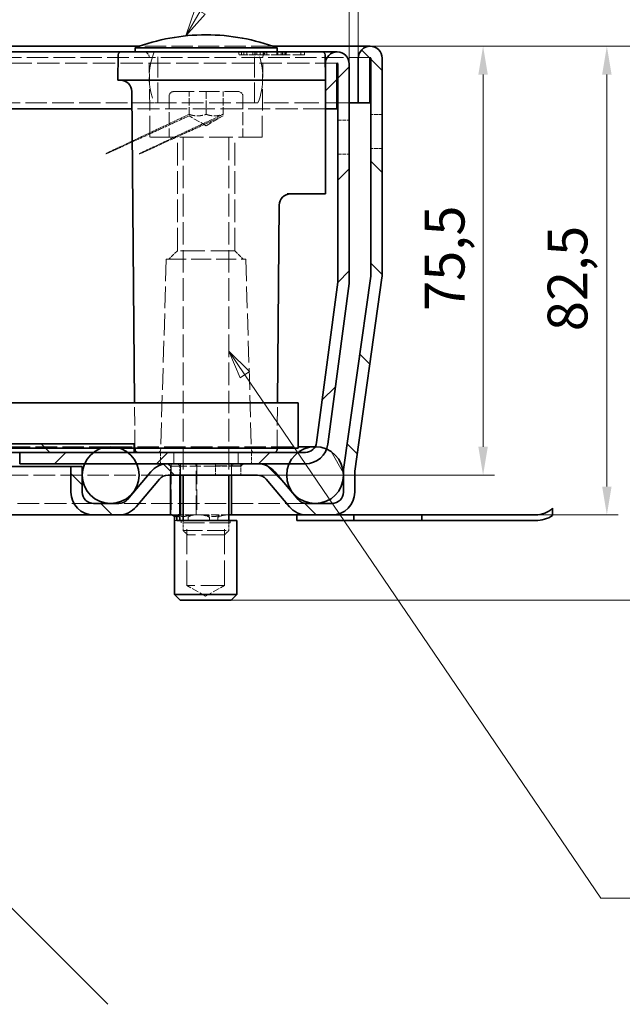
# Model space of a CAD drawing. Units: millimetres. Extents: x 0 to 2376, y 0 to 1680.
# Drawn here: x 1944 to 2156, y 617 to 963 of the extents above; entities that cross this region are included whole.
import ezdxf

# ---------------------------------------------------------------- set-up
doc = ezdxf.new("R2010")
doc.units = ezdxf.units.MM
doc.header["$LTSCALE"] = 4
doc.linetypes.add('DASHED_SPACE', pattern=[0.2067, 0.1654, -0.0413])
for name, color, linetype, lineweight, true_color in [('Kóta (ISO)', 5, 'Continuous', 9, 0x0000ff), ('Skrytá (ISO)', 7, 'DASHED_SPACE', 9, 0x0080c0), ('Značka (ISO)', 5, 'Continuous', 9, 0x0000ff), ('Šrafy (ISO)', 6, 'Continuous', 9, 0xff00ff)]:
    doc.layers.add(name, color=color, linetype=linetype, lineweight=lineweight, true_color=true_color)
doc.layers.add('Viditelná (ISO)', color=7, linetype='Continuous', lineweight=35)
doc.styles.add('Text popisu (ISO)', font='tahoma.ttf')
doc.styles.add('Text poznámky (ISO)', font='tahoma.ttf')
doc.dimstyles.new('Výchozí (ISO)', dxfattribs={"dimscale": 4, "dimtxt": 3.5, "dimasz": 2.5, "dimexe": 1, "dimexo": 0, "dimgap": 0.762, "dimtad": 1, "dimrnd": 1e-08, "dimtxsty": 'Text poznámky (ISO)', "dimcen": 0.09, "dimdle": 10, "dimclrd": 256, "dimclre": 256, "dimclrt": 256, "dimazin": 2, "dimtfac": 1.001486, "dimtmove": 0, "dimatfit": 3, "dimfxl": 1, "dimtolj": 1, "dimlwd": -1, "dimlwe": -1, "dimarcsym": 0})
pattern_1 = [(135, (0, 0), (-17.9605, -17.9605), [])]

# ---------------------------------------------------------------- blocks, each defined once
blk = doc.blocks.new('*D33')
at = {"layer": 'Defpoints', "color": 0, "transparency": 16777216}
for p in [(2067.72, 954.05), (2054.25, 789.05), (2151.01, 789.05)]:
    blk.add_point(p, dxfattribs=at)
at = {"layer": 'Kóta (ISO)', "transparency": 16777216}
for p, q in [((2067.72, 954.05), (2155.01, 954.05)), ((2151.01, 944.05), (2151.01, 799.05)), ((2054.25, 789.05), (2155.01, 789.05))]:
    blk.add_line(p, q, dxfattribs=at)
for points in [[(2149.34, 944.05), (2152.67, 944.05), (2151.01, 954.05)], [(2149.34, 799.05), (2152.67, 799.05), (2151.01, 789.05)]]:
    blk.add_solid(points, dxfattribs=at)
at = {"layer": 'Kóta (ISO)', "transparency": 16777216, "insert": (2130.16, 853.72), "char_height": 14, "attachment_point": 1, "rotation": 90, "style": 'Text poznámky (ISO)'}
blk.add_mtext('\\A1;82,5', dxfattribs=at)
blk = doc.blocks.new('*D34')
at = {"layer": 'Defpoints', "color": 0, "transparency": 16777216}
for p in [(2067.72, 954.05), (2107.44, 954.05), (2028.04, 803.05)]:
    blk.add_point(p, dxfattribs=at)
at = {"layer": 'Kóta (ISO)', "transparency": 16777216}
for p, q in [((2067.72, 954.05), (2111.44, 954.05)), ((2107.44, 813.05), (2107.44, 944.05)), ((2028.04, 803.05), (2111.44, 803.05))]:
    blk.add_line(p, q, dxfattribs=at)
for points in [[(2105.77, 944.05), (2109.11, 944.05), (2107.44, 954.05)], [(2105.77, 813.05), (2109.11, 813.05), (2107.44, 803.05)]]:
    blk.add_solid(points, dxfattribs=at)
at = {"layer": 'Kóta (ISO)', "transparency": 16777216, "insert": (2086.91, 860.84), "char_height": 14, "attachment_point": 1, "rotation": 90, "style": 'Text poznámky (ISO)'}
blk.add_mtext('\\A1;75,5', dxfattribs=at)
blk = doc.blocks.new('*D37')
at = {"layer": 'Defpoints', "color": 0, "transparency": 16777216}
for p in [(2063.52, 993.52), (2063.52, 949.85), (2060.32, 947.85)]:
    blk.add_point(p, dxfattribs=at)
at = {"layer": 'Kóta (ISO)', "transparency": 16777216}
for p, q in [((2060.32, 947.85), (2060.32, 997.52)), ((2063.52, 949.85), (2063.52, 997.52)), ((2050.32, 993.52), (2040.32, 993.52)), ((2060.32, 993.52), (2063.52, 993.52)), ((2073.52, 993.52), (2159.14, 993.52))]:
    blk.add_line(p, q, dxfattribs=at)
for points in [[(2050.32, 995.18), (2050.32, 991.85), (2060.32, 993.52)], [(2073.52, 995.18), (2073.52, 991.85), (2063.52, 993.52)]]:
    blk.add_solid(points, dxfattribs=at)
at = {"layer": 'Kóta (ISO)', "transparency": 16777216, "insert": (2091.45, 1014.35), "char_height": 14, "attachment_point": 1, "style": 'Text poznámky (ISO)'}
blk.add_mtext('\\A1;1,6{\\H14.020800;±0,5}', dxfattribs=at)
blk = doc.blocks.new('*D38')
at = {"layer": 'Defpoints', "color": 0, "transparency": 16777216}
for p in [(2067.72, 954.05), (2201.72, 954.05), (2018.78, 759.05)]:
    blk.add_point(p, dxfattribs=at)
at = {"layer": 'Kóta (ISO)', "transparency": 16777216}
for p, q in [((2067.72, 954.05), (2205.72, 954.05)), ((2201.72, 769.05), (2201.72, 944.05)), ((2018.78, 759.05), (2205.72, 759.05))]:
    blk.add_line(p, q, dxfattribs=at)
for points in [[(2200.06, 944.05), (2203.39, 944.05), (2201.72, 954.05)], [(2200.06, 769.05), (2203.39, 769.05), (2201.72, 759.05)]]:
    blk.add_solid(points, dxfattribs=at)
at = {"layer": 'Kóta (ISO)', "transparency": 16777216, "insert": (2180.17, 831.51), "char_height": 14, "attachment_point": 1, "rotation": 90, "style": 'Text poznámky (ISO)'}
blk.add_mtext('\\A1;(97,5)', dxfattribs=at)
blk = doc.blocks.new('Pozice3')
at = {"layer": 'Značka (ISO)'}
for p, q in [((501.966, 241.59), (522.536, 277.217)), ((522.536, 277.217), (538.286, 277.217)), ((501.533, 241.84), (500.716, 239.425)), ((502.4, 241.34), (501.533, 241.84)), ((501.966, 241.59), (500.716, 239.425)), ((500.716, 239.425), (502.4, 241.34))]:
    blk.add_line(p, q, dxfattribs=at)
at = {"layer": 'Značka (ISO)', "flags": 128}
blk.add_lwpolyline([(501.533, 241.84), (500.716, 239.425), (502.399, 241.34), (501.533, 241.84)], dxfattribs=at)
at = {"layer": 'Značka (ISO)'}
blk.add_solid([(501.533, 241.84), (500.716, 239.425), (502.399, 241.34), (501.533, 241.84)], dxfattribs=at)
at = {"layer": 'Značka (ISO)', "insert": (530.411, 283.946), "char_height": 5.25, "attachment_point": 5, "style": 'Text popisu (ISO)'}
blk.add_mtext('5', dxfattribs=at)
blk = doc.blocks.new('Pozice4')
at = {"layer": 'Značka (ISO)'}
for p, q in [((505.887, 209.598), (504.481, 211.665)), ((506.301, 209.879), (504.481, 211.665)), ((504.481, 211.665), (505.474, 209.317)), ((505.474, 209.317), (506.301, 209.879)), ((505.887, 209.598), (537.232, 163.521)), ((537.232, 163.521), (552.982, 163.521))]:
    blk.add_line(p, q, dxfattribs=at)
at = {"layer": 'Značka (ISO)', "flags": 128}
blk.add_lwpolyline([(506.301, 209.879), (504.481, 211.665), (505.474, 209.317), (506.301, 209.879)], dxfattribs=at)
at = {"layer": 'Značka (ISO)'}
blk.add_solid([(506.301, 209.879), (504.481, 211.665), (505.474, 209.317), (506.301, 209.879)], dxfattribs=at)
at = {"layer": 'Značka (ISO)', "insert": (545.107, 170.083), "char_height": 5.25, "attachment_point": 5, "style": 'Text popisu (ISO)'}
blk.add_mtext('4', dxfattribs=at)
blk = doc.blocks.new('Pozice5')
at = {"layer": 'Značka (ISO)'}
for p, q in [((466.749, 181.268), (464.981, 183.036)), ((467.103, 181.622), (464.981, 183.036)), ((464.981, 183.036), (466.396, 180.915)), ((466.396, 180.915), (467.103, 181.622)), ((466.749, 181.268), (493.823, 154.195))]:
    blk.add_line(p, q, dxfattribs=at)
at = {"layer": 'Značka (ISO)', "flags": 128}
blk.add_lwpolyline([(467.103, 181.622), (464.981, 183.036), (466.396, 180.915), (467.103, 181.622)], dxfattribs=at)
at = {"layer": 'Značka (ISO)'}
blk.add_solid([(467.103, 181.622), (464.981, 183.036), (466.396, 180.915), (467.103, 181.622)], dxfattribs=at)

msp = doc.modelspace()

# ---------------------------------------------------------------- hatches: boundary and pattern name
at = {"layer": 'Šrafy (ISO)'}
h = msp.add_hatch(dxfattribs=at)
h.set_pattern_fill('ANSI31', color=256, scale=203.2, angle=90, style=0)
h.set_pattern_definition(pattern_1)
edge = h.paths.add_edge_path()
edge.add_line((1979.224, 793.051), (1970.354, 793.051))
edge.add_ellipse((1970.354, 797.051), major_axis=(0, -4), ratio=1, start_angle=270, end_angle=360, ccw=False)
edge.add_line((1966.354, 797.051), (1966.354, 802.278))
edge.add_line((1966.354, 802.278), (1966.354, 803.825))
edge.add_line((1966.354, 803.825), (1966.354, 806.051))
edge.add_line((1966.354, 806.051), (1962.354, 806.051))
edge.add_line((1962.354, 806.051), (1962.354, 797.051))
edge.add_ellipse((1970.354, 797.051), major_axis=(-8, 0), ratio=1, start_angle=0, end_angle=90)
edge.add_line((1970.354, 789.051), (1979.224, 789.051))
edge.add_ellipse((1979.224, 797.051), major_axis=(0, -8), ratio=1, start_angle=0, end_angle=50)
edge.add_line((1985.352, 791.909), (1993.503, 801.622))
edge.add_ellipse((1996.567, 799.051), major_axis=(-3.064, 2.571), ratio=1, start_angle=310, end_angle=360, ccw=False)
edge.add_line((1996.567, 803.051), (2028.036, 803.051))
edge.add_ellipse((2028.036, 799.051), major_axis=(0, 4), ratio=1, start_angle=310, end_angle=360, ccw=False)
edge.add_line((2031.101, 801.622), (2039.251, 791.909))
edge.add_ellipse((2045.38, 797.051), major_axis=(-6.128, -5.142), ratio=1, start_angle=0, end_angle=50)
edge.add_line((2045.38, 789.051), (2054.249, 789.051))
edge.add_ellipse((2054.249, 797.051), major_axis=(0, -8), ratio=1, start_angle=0, end_angle=90)
edge.add_line((2062.249, 797.051), (2062.249, 803.929))
edge.add_ellipse((2066.249, 803.929), major_axis=(-4, 0), ratio=1, start_angle=352, end_angle=360, ccw=False)
edge.add_line((2062.288, 804.485), (2071.846, 872.497))
edge.add_ellipse((2063.924, 873.611), major_axis=(7.922, -1.113), ratio=1, start_angle=0, end_angle=8)
edge.add_line((2071.924, 873.611), (2071.924, 949.851))
edge.add_ellipse((2067.724, 949.851), major_axis=(4.2, 0), ratio=1, start_angle=0, end_angle=180)
edge.add_line((2063.524, 949.851), (2063.524, 934.051))
edge.add_line((2063.524, 934.051), (2067.524, 934.051))
edge.add_line((2067.524, 934.051), (2067.524, 949.851))
edge.add_ellipse((2067.724, 949.851), major_axis=(-0.2, 0), ratio=1, start_angle=180, end_angle=360, ccw=False)
edge.add_line((2067.924, 949.851), (2067.924, 873.611))
edge.add_ellipse((2063.924, 873.611), major_axis=(4, 0), ratio=1, start_angle=352, end_angle=360, ccw=False)
edge.add_line((2067.885, 873.054), (2058.327, 805.042))
edge.add_ellipse((2066.249, 803.929), major_axis=(-7.922, 1.113), ratio=1, start_angle=0, end_angle=5.84756)
edge.add_ellipse((2066.249, 803.929), major_axis=(-7.994, 0.3), ratio=1, start_angle=0, end_angle=2.15244)
edge.add_line((2058.249, 803.929), (2058.249, 801.827))
edge.add_line((2058.249, 801.827), (2058.249, 797.051))
edge.add_ellipse((2054.249, 797.051), major_axis=(4, 0), ratio=1, start_angle=270, end_angle=360, ccw=False)
edge.add_line((2054.249, 793.051), (2045.38, 793.051))
edge.add_ellipse((2045.38, 797.051), major_axis=(0, -4), ratio=1, start_angle=310, end_angle=360, ccw=False)
edge.add_line((2042.315, 794.48), (2034.165, 804.194))
edge.add_ellipse((2028.036, 799.051), major_axis=(6.128, 5.142), ratio=1, start_angle=0, end_angle=50)
edge.add_line((2028.036, 807.051), (1996.567, 807.051))
edge.add_ellipse((1996.567, 799.051), major_axis=(0, 8), ratio=1, start_angle=0, end_angle=50)
edge.add_line((1990.439, 804.194), (1982.288, 794.48))
edge.add_ellipse((1979.224, 797.051), major_axis=(3.064, -2.571), ratio=1, start_angle=310, end_angle=360, ccw=False)
h = msp.add_hatch(dxfattribs=at)
h.set_pattern_fill('ANSI31', color=256, scale=203.2, style=0)
h.set_pattern_definition([(45, (0, 0), (-17.9605, 17.9605), [])])
edge = h.paths.add_edge_path()
edge.add_line((2056.29, 870.991), (2048.857, 814.529))
edge.add_ellipse((2044.891, 815.051), major_axis=(3.966, -0.522), ratio=1, start_angle=337.49922, end_angle=360, ccw=False)
edge.add_ellipse((2044.891, 815.051), major_axis=(3.464, -2), ratio=1, start_angle=300.00078, end_angle=360, ccw=False)
edge.add_line((2044.891, 811.051), (2042.324, 811.051))
edge.add_line((2042.324, 811.051), (1984.611, 811.051))
edge.add_line((1984.611, 811.051), (1982.324, 811.051))
edge.add_line((1982.324, 811.051), (1970.324, 811.051))
edge.add_line((1970.324, 811.051), (1944.324, 811.051))
edge.add_line((1944.324, 811.051), (1944.324, 807.051))
edge.add_line((1944.324, 807.051), (1967.159, 807.051))
edge.add_line((1967.159, 807.051), (1985.489, 807.051))
edge.add_line((1985.489, 807.051), (1996.567, 807.051))
edge.add_line((1996.567, 807.051), (2028.036, 807.051))
edge.add_line((2028.036, 807.051), (2039.159, 807.051))
edge.add_line((2039.159, 807.051), (2044.891, 807.051))
edge.add_ellipse((2044.891, 815.051), major_axis=(0, -8), ratio=1, start_angle=0, end_angle=69.10908)
edge.add_ellipse((2044.891, 815.051), major_axis=(7.474, -2.853), ratio=1, start_angle=0, end_angle=13.39092)
edge.add_line((2052.822, 814.007), (2060.256, 870.469))
edge.add_ellipse((2052.324, 871.513), major_axis=(7.932, -1.044), ratio=1, start_angle=0, end_angle=7.5)
edge.add_line((2060.324, 871.513), (2060.324, 947.851))
edge.add_ellipse((2056.124, 947.851), major_axis=(4.2, 0), ratio=1, start_angle=0, end_angle=180)
edge.add_line((2051.924, 947.851), (2051.924, 932.051))
edge.add_line((2051.924, 932.051), (2055.924, 932.051))
edge.add_line((2055.924, 932.051), (2055.924, 947.851))
edge.add_ellipse((2056.124, 947.851), major_axis=(-0.2, 0), ratio=1, start_angle=180, end_angle=360, ccw=False)
edge.add_line((2056.324, 947.851), (2056.324, 871.513))
edge.add_ellipse((2052.324, 871.513), major_axis=(4, 0), ratio=1, start_angle=352.5, end_angle=360, ccw=False)
h = msp.add_hatch(dxfattribs=at)
h.set_pattern_fill('ANSI31', color=256, scale=203.2, angle=90, style=0)
h.set_pattern_definition(pattern_1)
edge = h.paths.add_edge_path()
edge.add_line((1842.001, 669.078), (1841.651, 672.078))
edge.add_line((1841.651, 672.078), (1874.938, 672.078))
edge.add_ellipse((1874.938, 675.078), major_axis=(2.766, -1.163), ratio=1, start_angle=292.8, end_angle=360)
edge.add_line((1877.703, 673.916), (1935.066, 810.376))
edge.add_ellipse((1940.598, 808.051), major_axis=(-3.968, 4.501), ratio=1, start_angle=0, end_angle=25.80373, ccw=False)
edge.add_ellipse((1940.598, 808.051), major_axis=(0, 6), ratio=1, start_angle=0, end_angle=41.39627, ccw=False)
edge.add_line((1940.598, 814.051), (1984.611, 814.051))
edge.add_line((1984.611, 814.051), (1984.611, 812.552))
edge.add_line((1984.611, 812.552), (1984.611, 811.051))
edge.add_line((1984.611, 811.051), (1982.324, 811.051))
edge.add_line((1982.324, 811.051), (1970.324, 811.051))
edge.add_line((1970.324, 811.051), (1944.324, 811.051))
edge.add_line((1944.324, 811.051), (1940.598, 811.051))
edge.add_ellipse((1940.598, 808.051), major_axis=(-2.766, 1.163), ratio=1, start_angle=292.8, end_angle=360)
edge.add_line((1937.832, 809.214), (1880.469, 672.753))
edge.add_ellipse((1874.938, 675.078), major_axis=(0, -6), ratio=1, start_angle=0, end_angle=67.2, ccw=False)
edge.add_line((1874.938, 669.078), (1842.001, 669.078))
h = msp.add_hatch(dxfattribs=at)
h.set_pattern_fill('ANSI31', color=256, scale=203.2, angle=15, style=0)
h.set_pattern_definition([(60, (0, 0), (-21.99705, 12.7), [])])
edge = h.paths.add_edge_path()
edge.add_ellipse((1976.324, 803.051), major_axis=(0, 10), ratio=1, start_angle=0, end_angle=18.1779)
edge.add_ellipse((1976.324, 803.051), major_axis=(-3.12, 9.501), ratio=1, start_angle=0, end_angle=18.692)
edge.add_ellipse((1976.324, 803.051), major_axis=(-6, 8), ratio=1, start_angle=0, end_angle=29.55192)
edge.add_ellipse((1976.324, 803.051), major_axis=(-9.165, 4), ratio=1, start_angle=0, end_angle=19.14169)
edge.add_ellipse((1976.324, 803.051), major_axis=(-9.97, 0.774), ratio=1, start_angle=0, end_angle=8.87298)
edge.add_ellipse((1976.324, 803.051), major_axis=(-9.97, -0.774), ratio=1, start_angle=0, end_angle=199.14169)
edge.add_ellipse((1976.324, 803.051), major_axis=(9.165, 4), ratio=1, start_angle=0, end_angle=29.55192)
edge.add_ellipse((1976.324, 803.051), major_axis=(6, 8), ratio=1, start_angle=0, end_angle=18.692)
edge.add_ellipse((1976.324, 803.051), major_axis=(3.12, 9.501), ratio=1, start_angle=0, end_angle=18.1779)
h = msp.add_hatch(dxfattribs=at)
h.set_pattern_fill('ANSI31', color=256, scale=203.2, angle=75, style=0)
h.set_pattern_definition([(120, (0, 0), (-21.99705, -12.7), [])])
edge = h.paths.add_edge_path()
edge.add_ellipse((2048.324, 803.051), major_axis=(-6, 8), ratio=1, start_angle=0, end_angle=29.55192)
edge.add_ellipse((2048.324, 803.051), major_axis=(-9.165, 4), ratio=1, start_angle=0, end_angle=196.54494)
edge.add_ellipse((2048.324, 803.051), major_axis=(9.925, -1.224), ratio=1, start_angle=0, end_angle=13.79723)
edge.add_ellipse((2048.324, 803.051), major_axis=(9.93, 1.178), ratio=1, start_angle=0, end_angle=59.40314)
edge.add_ellipse((2048.324, 803.051), major_axis=(4.041, 9.147), ratio=1, start_angle=0, end_angle=23.65704)
edge.add_ellipse((2048.324, 803.051), major_axis=(0.031, 10), ratio=1, start_angle=0, end_angle=37.04573)

# ---------------------------------------------------------------- linework, layer by layer
at = {"layer": 'Skrytá (ISO)', "ltscale": 11.304812}
msp.add_line((2033.291, 954.051), (1986.557, 954.051), dxfattribs=at)
at = {"layer": 'Skrytá (ISO)', "ltscale": 11.424161}
msp.add_line((2067.724, 950.051), (1841.032, 950.051), dxfattribs=at)
at = {"layer": 'Skrytá (ISO)', "ltscale": 11.295968}
for p, q in [((1990.186, 922.051), (1989.942, 950.069)), ((2029.662, 922.051), (2029.907, 950.069))]:
    msp.add_line(p, q, dxfattribs=at)
at = {"layer": 'Skrytá (ISO)', "ltscale": 10.885341}
for p, q in [((1992.924, 934.051), (1992.924, 952.051)), ((2026.924, 934.051), (2026.924, 952.051)), ((1997.655, 807.051), (1997.655, 789.051)), ((2006.637, 807.051), (2006.637, 789.051))]:
    msp.add_line(p, q, dxfattribs=at)
at = {"layer": 'Skrytá (ISO)', "ltscale": 0.476111}
for p, q in [((2021.51, 952.051), (2021.522, 951.051)), ((2027.269, 952.051), (2027.269, 951.051)), ((2038.06, 952.051), (2038.054, 951.051))]:
    msp.add_line(p, q, dxfattribs=at)
at = {"layer": 'Skrytá (ISO)', "ltscale": 0.588039}
msp.add_line((2021.522, 951.051), (2022.396, 951.051), dxfattribs=at)
at = {"layer": 'Skrytá (ISO)', "ltscale": 0.476112}
msp.add_line((2022.396, 952.051), (2022.396, 951.051), dxfattribs=at)
at = {"layer": 'Skrytá (ISO)', "ltscale": 0.536407}
msp.add_line((2022.396, 951.051), (2023.213, 951.051), dxfattribs=at)
at = {"layer": 'Skrytá (ISO)', "ltscale": 0.476107}
msp.add_line((2023.212, 952.051), (2023.213, 951.051), dxfattribs=at)
at = {"layer": 'Skrytá (ISO)', "ltscale": 2.142373}
msp.add_line((2023.213, 951.051), (2026.394, 951.051), dxfattribs=at)
at = {"layer": 'Skrytá (ISO)', "ltscale": 0.476124}
for p, q in [((2024.323, 952.051), (2024.309, 951.051)), ((2027.826, 952.051), (2027.828, 951.051))]:
    msp.add_line(p, q, dxfattribs=at)
at = {"layer": 'Skrytá (ISO)', "ltscale": 0.476109}
msp.add_line((2026.382, 952.051), (2026.394, 951.051), dxfattribs=at)
at = {"layer": 'Skrytá (ISO)', "ltscale": 0.588691}
msp.add_line((2026.394, 951.051), (2027.269, 951.051), dxfattribs=at)
at = {"layer": 'Skrytá (ISO)', "ltscale": 0.476105}
msp.add_line((2027.087, 952.051), (2027.099, 951.051), dxfattribs=at)
at = {"layer": 'Skrytá (ISO)', "ltscale": 2.99989}
msp.add_line((2030.051, 951.051), (2027.269, 951.051), dxfattribs=at)
at = {"layer": 'Skrytá (ISO)', "ltscale": 0.476092}
for p, q in [((2028.92, 952.051), (2028.929, 951.051)), ((2030.051, 951.051), (2030.042, 952.051)), ((2030.165, 951.051), (2030.173, 952.051)), ((2031.295, 952.051), (2031.286, 951.051)), ((2036.414, 951.051), (2036.405, 952.051)), ((2036.933, 952.051), (2036.942, 951.051)), ((2037.658, 952.051), (2037.649, 951.051)), ((2038.177, 951.051), (2038.186, 952.051)), ((2043.296, 952.051), (2043.305, 951.051)), ((2044.541, 951.051), (2044.549, 952.051))]:
    msp.add_line(p, q, dxfattribs=at)
at = {"layer": 'Skrytá (ISO)', "ltscale": 3.541623}
msp.add_line((2035.157, 951.051), (2030.051, 951.051), dxfattribs=at)
at = {"layer": 'Skrytá (ISO)', "ltscale": 0.47611}
for p, q in [((2034.844, 952.051), (2034.837, 951.051)), ((2035.168, 952.051), (2035.157, 951.051)), ((2036.85, 952.051), (2036.861, 951.051))]:
    msp.add_line(p, q, dxfattribs=at)
at = {"layer": 'Skrytá (ISO)', "ltscale": 0.769992}
msp.add_line((2035.157, 951.051), (2036.414, 951.051), dxfattribs=at)
at = {"layer": 'Skrytá (ISO)', "ltscale": 6.078549}
msp.add_line((2044.541, 951.051), (2036.414, 951.051), dxfattribs=at)
at = {"layer": 'Skrytá (ISO)', "ltscale": 11.827839}
msp.add_line((2056.124, 948.051), (1840.981, 948.051), dxfattribs=at)
at = {"layer": 'Skrytá (ISO)', "ltscale": 6.856808}
for p, q in [((1996.924, 936.451), (1996.924, 922.051)), ((2022.924, 936.451), (2022.924, 922.051))]:
    msp.add_line(p, q, dxfattribs=at)
at = {"layer": 'Skrytá (ISO)', "ltscale": 10.829147}
msp.add_line((1998.524, 938.051), (2021.324, 938.051), dxfattribs=at)
at = {"layer": 'Skrytá (ISO)', "ltscale": 3.809293}
for p, q in [((2003.924, 930.051), (2003.924, 938.051)), ((2009.924, 938.051), (2009.924, 930.051)), ((2015.924, 930.051), (2015.924, 938.051))]:
    msp.add_line(p, q, dxfattribs=at)
at = {"layer": 'Skrytá (ISO)', "ltscale": 11.418822}
msp.add_line((1991.676, 934.051), (1840.618, 934.051), dxfattribs=at)
at = {"layer": 'Skrytá (ISO)', "ltscale": 11.556534}
msp.add_line((2028.173, 934.051), (1991.676, 934.051), dxfattribs=at)
at = {"layer": 'Skrytá (ISO)', "ltscale": 12.962185}
msp.add_line((2060.324, 934.051), (2028.173, 934.051), dxfattribs=at)
at = {"layer": 'Skrytá (ISO)', "ltscale": 11.758924}
msp.add_line((2051.924, 932.051), (1983.868, 932.051), dxfattribs=at)
at = {"layer": 'Skrytá (ISO)', "ltscale": 3.298931}
for q in [(2003.924, 929.515), (2015.924, 929.515)]:
    msp.add_line((2009.924, 926.051), q, dxfattribs=at)
at = {"layer": 'Skrytá (ISO)', "ltscale": 1.904597}
for p, q in [((2071.924, 930.051), (2067.924, 930.051)), ((2056.324, 928.051), (2060.324, 928.051)), ((2056.324, 916.051), (2060.324, 916.051)), ((2071.924, 918.051), (2067.924, 918.051)), ((1993.924, 811.051), (1993.924, 807.051)), ((1998.611, 811.051), (1998.611, 807.051)), ((1998.611, 807.051), (1998.611, 811.051)), ((2021.238, 807.051), (2021.238, 811.051)), ((2021.238, 811.051), (2021.238, 807.051)), ((2025.924, 811.051), (2025.924, 807.051)), ((1997.655, 807.051), (1997.655, 803.051)), ((2000.943, 803.051), (2000.943, 807.051)), ((2000.943, 807.051), (2000.943, 803.051)), ((2006.637, 807.051), (2006.637, 803.051)), ((2013.212, 807.051), (2013.212, 803.051)), ((2018.906, 807.051), (2018.906, 803.051)), ((2018.906, 803.051), (2018.906, 807.051)), ((2022.193, 807.051), (2022.193, 803.051))]:
    msp.add_line(p, q, dxfattribs=at)
at = {"layer": 'Skrytá (ISO)', "ltscale": 12.499872}
msp.add_line((2029.662, 922.051), (1990.186, 922.051), dxfattribs=at)
at = {"layer": 'Skrytá (ISO)', "ltscale": 12.094824}
for p, q in [((1999.818, 882.051), (1999.818, 922.051)), ((2020.03, 882.051), (2020.03, 922.051))]:
    msp.add_line(p, q, dxfattribs=at)
at = {"layer": 'Skrytá (ISO)', "ltscale": 11.973875}
for p, q in [((2001.924, 921.851), (2001.924, 803.051)), ((2017.924, 921.851), (2017.924, 803.051))]:
    msp.add_line(p, q, dxfattribs=at)
at = {"layer": 'Skrytá (ISO)', "ltscale": 2.020136}
for p, q in [((1999.818, 882.051), (1996.818, 879.051)), ((2020.03, 882.051), (2023.03, 879.051))]:
    msp.add_line(p, q, dxfattribs=at)
at = {"layer": 'Skrytá (ISO)', "ltscale": 12.799926}
msp.add_line((2020.03, 882.051), (1999.818, 882.051), dxfattribs=at)
at = {"layer": 'Skrytá (ISO)', "ltscale": 11.586562}
for p, q in [((1995.924, 879.051), (1993.953, 812.022)), ((2023.924, 879.051), (2025.896, 812.022))]:
    msp.add_line(p, q, dxfattribs=at)
at = {"layer": 'Skrytá (ISO)', "ltscale": 10.639162}
msp.add_line((1995.924, 879.051), (2023.924, 879.051), dxfattribs=at)
at = {"layer": 'Skrytá (ISO)', "ltscale": 9.676228}
for p, q in [((1984.911, 812.552), (1984.772, 828.552)), ((2034.937, 812.552), (2035.077, 828.552))]:
    msp.add_line(p, q, dxfattribs=at)
at = {"layer": 'Skrytá (ISO)', "ltscale": 11.403096}
msp.add_line((1976.324, 813.051), (1778.335, 813.051), dxfattribs=at)
at = {"layer": 'Skrytá (ISO)', "ltscale": 11.40369}
msp.add_line((1976.324, 813.051), (2042.324, 813.051), dxfattribs=at)
at = {"layer": 'Skrytá (ISO)', "ltscale": 1.428422}
msp.add_line((1984.47, 811.051), (1984.47, 814.051), dxfattribs=at)
at = {"layer": 'Skrytá (ISO)', "ltscale": 0.624397}
for p, q in [((1997.402, 806.251), (1996.399, 807.051)), ((2000.72, 806.251), (1999.985, 807.051)), ((2006.466, 806.251), (2006.197, 807.051)), ((2013.1, 806.251), (2013.369, 807.051)), ((2018.846, 806.251), (2019.581, 807.051)), ((2022.163, 806.251), (2023.167, 807.051))]:
    msp.add_line(p, q, dxfattribs=at)
at = {"layer": 'Skrytá (ISO)', "ltscale": 6.103108}
msp.add_line((2000.72, 806.251), (1997.402, 806.251), dxfattribs=at)
at = {"layer": 'Skrytá (ISO)', "ltscale": 1.523657}
for p, q in [((1997.402, 803.051), (1997.402, 806.251)), ((2000.72, 803.051), (2000.72, 806.251)), ((2000.943, 803.051), (2000.943, 806.251)), ((2018.906, 806.251), (2018.906, 803.051))]:
    msp.add_line(p, q, dxfattribs=at)
at = {"layer": 'Skrytá (ISO)', "ltscale": 0.109868}
for p, q in [((2000.943, 806.251), (2000.72, 806.251)), ((2018.846, 806.251), (2018.906, 806.251))]:
    msp.add_line(p, q, dxfattribs=at)
at = {"layer": 'Skrytá (ISO)', "ltscale": 0.380839}
for p, q in [((2000.943, 807.051), (2000.943, 806.251)), ((2018.906, 807.051), (2018.906, 806.251)), ((2001.183, 786.251), (2001.183, 787.051)), ((2018.383, 786.251), (2018.383, 787.051))]:
    msp.add_line(p, q, dxfattribs=at)
at = {"layer": 'Skrytá (ISO)', "ltscale": 5.99314}
for p, q in [((2013.1, 806.251), (2000.943, 806.251)), ((2018.906, 806.251), (2022.163, 806.251))]:
    msp.add_line(p, q, dxfattribs=at)
at = {"layer": 'Skrytá (ISO)', "ltscale": 10.401548}
for p, q in [((2006.466, 789.051), (2006.466, 806.251)), ((2018.846, 789.051), (2018.846, 806.251))]:
    msp.add_line(p, q, dxfattribs=at)
at = {"layer": 'Skrytá (ISO)', "ltscale": 0.069289}
for p, q in [((2013.1, 806.251), (2013.212, 806.34)), ((2022.193, 806.34), (2022.163, 806.251))]:
    msp.add_line(p, q, dxfattribs=at)
at = {"layer": 'Skrytá (ISO)', "ltscale": 2.832409}
msp.add_line((2013.1, 806.251), (2018.846, 806.251), dxfattribs=at)
at = {"layer": 'Skrytá (ISO)', "ltscale": 0.338513}
for p, q in [((2013.212, 807.051), (2013.212, 806.34)), ((2022.193, 807.051), (2022.193, 806.34))]:
    msp.add_line(p, q, dxfattribs=at)
at = {"layer": 'Skrytá (ISO)', "ltscale": 6.048124}
msp.add_line((2013.212, 806.34), (2022.193, 806.34), dxfattribs=at)
at = {"layer": 'Skrytá (ISO)', "ltscale": 11.450111}
msp.add_line((1769.36, 803.051), (1996.567, 803.051), dxfattribs=at)
at = {"layer": 'Skrytá (ISO)', "ltscale": 11.595317}
msp.add_line((1970.354, 793.051), (1769.027, 793.051), dxfattribs=at)
at = {"layer": 'Skrytá (ISO)', "ltscale": 11.430595}
msp.add_line((2045.38, 793.051), (1979.224, 793.051), dxfattribs=at)
at = {"layer": 'Skrytá (ISO)', "ltscale": 0.238485}
for p, q in [((1997.881, 789.051), (1997.955, 789.051)), ((2007.756, 789.051), (2008.252, 789.051)), ((2017.06, 789.051), (2017.452, 789.051))]:
    msp.add_line(p, q, dxfattribs=at)
at = {"layer": 'Skrytá (ISO)', "ltscale": 0.331349}
msp.add_line((1998.447, 789.051), (1997.955, 789.051), dxfattribs=at)
at = {"layer": 'Skrytá (ISO)', "ltscale": 0.34998}
for p, q in [((1998.447, 789.051), (1998.71, 789.051)), ((2005.158, 789.051), (2005.845, 789.051))]:
    msp.add_line(p, q, dxfattribs=at)
at = {"layer": 'Skrytá (ISO)', "ltscale": 0.729089}
msp.add_line((1998.71, 789.051), (2000.241, 789.051), dxfattribs=at)
at = {"layer": 'Skrytá (ISO)', "ltscale": 1.409247}
msp.add_line((1998.871, 787.051), (1999.637, 787.051), dxfattribs=at)
at = {"layer": 'Skrytá (ISO)', "ltscale": 2.007109}
msp.add_line((2000.943, 789.051), (2005.158, 789.051), dxfattribs=at)
at = {"layer": 'Skrytá (ISO)', "ltscale": 1.650498}
for p, q in [((2001.924, 787.051), (2001.924, 783.585)), ((2017.924, 787.051), (2017.924, 783.585))]:
    msp.add_line(p, q, dxfattribs=at)
at = {"layer": 'Skrytá (ISO)', "ltscale": 0.476074}
for p, q in [((2003.623, 788.051), (2003.623, 787.051)), ((2011.175, 787.051), (2011.175, 788.051)), ((2014.033, 788.051), (2014.033, 787.051))]:
    msp.add_line(p, q, dxfattribs=at)
at = {"layer": 'Skrytá (ISO)', "ltscale": 0.533298}
msp.add_line((2006.637, 789.051), (2005.845, 789.051), dxfattribs=at)
at = {"layer": 'Skrytá (ISO)', "ltscale": 0.551635}
msp.add_line((2007.756, 789.051), (2006.637, 789.051), dxfattribs=at)
at = {"layer": 'Skrytá (ISO)', "ltscale": 4.194271}
msp.add_line((2008.252, 789.051), (2017.06, 789.051), dxfattribs=at)
at = {"layer": 'Skrytá (ISO)', "ltscale": 0.232754}
msp.add_line((2017.924, 789.051), (2017.452, 789.051), dxfattribs=at)
at = {"layer": 'Skrytá (ISO)', "ltscale": 10.892476}
msp.add_line((2018.383, 786.251), (2001.183, 786.251), dxfattribs=at)
at = {"layer": 'Skrytá (ISO)', "ltscale": 10.132536}
msp.add_line((2001.924, 783.585), (2017.924, 783.585), dxfattribs=at)
at = {"layer": 'Skrytá (ISO)', "ltscale": 1.032661}
for p, q in [((2003.458, 782.051), (2001.924, 783.585)), ((2016.391, 782.051), (2017.924, 783.585))]:
    msp.add_line(p, q, dxfattribs=at)
at = {"layer": 'Skrytá (ISO)', "ltscale": 13.304306}
for p, q in [((2003.136, 764.251), (2003.136, 786.251)), ((2016.43, 764.251), (2016.43, 786.251))]:
    msp.add_line(p, q, dxfattribs=at)
at = {"layer": 'Skrytá (ISO)', "ltscale": 12.285145}
msp.add_line((2016.391, 782.051), (2003.458, 782.051), dxfattribs=at)
at = {"layer": 'Skrytá (ISO)', "ltscale": 12.628305}
msp.add_line((2016.43, 764.251), (2003.136, 764.251), dxfattribs=at)
at = {"layer": 'Skrytá (ISO)', "ltscale": 3.654677}
for q in [(2003.136, 764.251), (2016.43, 764.251)]:
    msp.add_line((2009.783, 760.414), q, dxfattribs=at)
at = {"layer": 'Skrytá (ISO)', "ltscale": 0.020472}
for centre, start, end in [((2009.881, 888.051), 89.96464, 90), ((2009.967, 888.051), 90, 90.03536)]:
    msp.add_arc(centre, 70, start, end, dxfattribs=at)
at = {"layer": 'Skrytá (ISO)', "ltscale": 1.487534}
for centre, start, end in [((1987.942, 950.051), 0.5, 90), ((2031.907, 950.051), 90, 179.5)]:
    msp.add_arc(centre, 2, start, end, dxfattribs=at)
at = {"layer": 'Skrytá (ISO)', "ltscale": 11.158107}
for centre, start, end in [((2013.924, 943.051), 157.97569, 202.02431), ((2005.924, 943.051), 337.97569, 22.02431)]:
    msp.add_arc(centre, 24, start, end, dxfattribs=at)
at = {"layer": 'Skrytá (ISO)', "ltscale": 1.196656}
for centre, start, end in [((1998.524, 936.451), 90, 180), ((2021.324, 936.451), 0, 90)]:
    msp.add_arc(centre, 1.6, start, end, dxfattribs=at)
at = {"layer": 'Skrytá (ISO)', "ltscale": 0.149495}
for centre, start, end in [((2001.724, 921.851), 0, 90), ((2018.124, 921.851), 90, 180)]:
    msp.add_arc(centre, 0.2, start, end, dxfattribs=at)
at = {"layer": 'Skrytá (ISO)', "ltscale": 0.733872}
for centre, start, end in [((1992.953, 812.051), 270, 358.31532), ((2026.895, 812.051), 181.68468, 270)]:
    msp.add_arc(centre, 1, start, end, dxfattribs=at)
at = {"layer": 'Skrytá (ISO)', "ltscale": 0.476108}
msp.add_open_spline([(2028.913, 952.051), (2028.916, 951.718), (2028.919, 951.385), (2028.922, 951.051)], degree=3, dxfattribs=at)
at = {"layer": 'Skrytá (ISO)', "ltscale": 0.476102}
msp.add_open_spline([(2030.061, 952.051), (2030.059, 951.718), (2030.056, 951.385), (2030.054, 951.051)], degree=3, dxfattribs=at)
at = {"layer": 'Skrytá (ISO)', "ltscale": 1.674701}
for points, weights in [([(2003.924, 929.515), (1946.374, 903.02), (2003.924, 930.051)], [1.07735026919, 1.07735026919, 1]), ([(2015.924, 930.051), (1958.03, 903.02), (2015.924, 929.515)], [1, 1.07735026919, 1.07735026919])]:
    msp.add_rational_spline(points, weights, degree=2, dxfattribs=at)
at = {"layer": 'Skrytá (ISO)', "ltscale": 3.349595}
for points in [[(2003.924, 930.051), (2006.924, 929.051), (2009.924, 930.051)], [(2009.924, 930.051), (2012.924, 929.051), (2015.924, 930.051)]]:
    msp.add_rational_spline(points, [1, 1.15470053838, 1], degree=2, dxfattribs=at)
at = {"layer": 'Skrytá (ISO)', "ltscale": 1.012023}
msp.add_open_spline([(1997.955, 789.051), (1998.127, 789.051), (1998.322, 788.932), (1998.498, 788.751)], degree=3, dxfattribs=at)
at = {"layer": 'Skrytá (ISO)', "ltscale": 1.035588}
msp.add_open_spline([(1999.959, 788.695), (1999.485, 788.917), (1998.928, 789.051), (1998.447, 789.051)], degree=3, dxfattribs=at)
at = {"layer": 'Skrytá (ISO)', "ltscale": 4.381661}
for points in [[(1998.71, 789.051), (1999.082, 789.051), (1999.526, 788.981), (2000.533, 788.756), (2001.287, 788.487), (2001.934, 788.487), (2002.581, 788.487), (2003.335, 788.756), (2004.342, 788.981), (2004.786, 789.051), (2005.158, 789.051)], [(2008.252, 789.051), (2008.76, 789.051), (2009.366, 788.981), (2010.742, 788.756), (2011.771, 788.487), (2012.656, 788.487), (2013.54, 788.487), (2014.569, 788.756), (2015.945, 788.981), (2016.552, 789.051), (2017.06, 789.051)]]:
    msp.add_open_spline(points, degree=3, knots=[1.14401708, 1.14401708, 1.14401708, 1.14401708, 1.22297939, 1.22297939, 1.36032463, 1.36032463, 1.36032463, 1.49766988, 1.49766988, 1.57663219, 1.57663219, 1.57663219, 1.57663219], dxfattribs=at)
at = {"layer": 'Skrytá (ISO)', "ltscale": 1.62774}
msp.add_open_spline([(2005.845, 789.051), (2005.299, 789.051), (2004.657, 788.878), (2004, 788.521), (2003.826, 788.417), (2003.683, 788.235), (2003.656, 788.192), (2003.63, 788.12), (2003.623, 788.083), (2003.623, 788.051)], degree=3, knots=[0.11510828, 0.11510828, 0.11510828, 0.11510828, 0.23078797, 0.23078797, 0.2642848, 0.2642848, 0.27154659, 0.27154659, 0.27634149, 0.27634149, 0.27634149, 0.27634149], dxfattribs=at)
at = {"layer": 'Skrytá (ISO)', "ltscale": 1.798201}
for points, knots in [([(2011.175, 788.051), (2011.175, 788.064), (2011.172, 788.079), (2011.164, 788.106), (2011.157, 788.123), (2011.123, 788.179), (2011.08, 788.218), (2010.837, 788.403), (2010.549, 788.504), (2009.535, 788.856), (2008.573, 789.051), (2007.756, 789.051)], [0.29538233, 0.29538233, 0.29538233, 0.29538233, 0.29731383, 0.29731383, 0.29960401, 0.29960401, 0.30713772, 0.30713772, 0.34640237, 0.34640237, 0.47326952, 0.47326952, 0.47326952, 0.47326952]), ([(2017.452, 789.051), (2016.635, 789.051), (2015.673, 788.856), (2014.659, 788.504), (2014.371, 788.403), (2014.128, 788.218), (2014.085, 788.179), (2014.051, 788.123), (2014.044, 788.106), (2014.036, 788.079), (2014.033, 788.064), (2014.033, 788.051)], [0.11771174, 0.11771174, 0.11771174, 0.11771174, 0.2445789, 0.2445789, 0.28384354, 0.28384354, 0.29137725, 0.29137725, 0.29366744, 0.29366744, 0.29559894, 0.29559894, 0.29559894, 0.29559894])]:
    msp.add_open_spline(points, degree=3, knots=knots, dxfattribs=at)
at = {"layer": 'Viditelná (ISO)'}
for p, q in [((2009.967, 958.051), (2009.881, 958.051)), ((1986.557, 954.051), (1841.136, 954.051)), ((2034.924, 953.451), (1984.924, 953.451)), ((1984.924, 952.051), (1984.924, 953.451)), ((2067.724, 954.051), (2033.291, 954.051)), ((2034.924, 952.051), (2034.924, 953.451)), ((1980.003, 952.051), (1841.084, 952.051)), ((1979.003, 951.06), (1978.924, 942.051)), ((1981.417, 952.051), (1980.003, 952.051)), ((2049.431, 952.051), (1981.417, 952.051)), ((2050.846, 952.051), (2049.431, 952.051)), ((2056.124, 952.051), (2050.846, 952.051)), ((2051.924, 942.051), (2051.846, 951.06)), ((2063.524, 949.851), (2063.524, 934.051)), ((2067.524, 934.051), (2067.524, 949.851)), ((2067.924, 949.851), (2067.924, 873.611)), ((2071.924, 873.611), (2071.924, 949.851)), ((2051.924, 947.851), (2051.924, 932.051)), ((2055.924, 932.051), (2055.924, 947.851)), ((2056.324, 947.851), (2056.324, 871.513)), ((2060.324, 871.513), (2060.324, 947.851)), ((1979.217, 942.051), (1978.924, 942.051)), ((1979.217, 942.051), (1980.631, 942.051)), ((1981.339, 942.051), (1980.631, 942.051)), ((2049.51, 942.051), (1981.339, 942.051)), ((2050.217, 942.051), (2049.51, 942.051)), ((2050.217, 942.051), (2051.631, 942.051)), ((2051.924, 942.051), (2051.631, 942.051)), ((1984.772, 828.552), (1983.816, 938.086)), ((2063.524, 934.051), (2060.324, 934.051)), ((2063.524, 934.051), (2067.524, 934.051)), ((1983.868, 932.051), (1840.567, 932.051)), ((2051.924, 932.051), (2055.924, 932.051)), ((2051.924, 906.086), (2051.924, 932.051)), ((2051.924, 906.086), (2051.924, 902.051)), ((2038.499, 902.051), (2051.924, 902.051)), ((2035.077, 828.552), (2035.684, 898.086)), ((2056.29, 870.991), (2048.857, 814.529)), ((2052.822, 814.007), (2060.256, 870.469)), ((2067.885, 873.054), (2058.327, 805.042)), ((2062.288, 804.485), (2071.846, 872.497)), ((2042.324, 828.552), (1887.228, 828.552)), ((2042.324, 812.552), (2042.324, 828.552)), ((1897.421, 812.552), (2042.324, 812.552)), ((1984.611, 814.051), (1940.598, 814.051)), ((1940.598, 811.051), (1984.611, 811.051)), ((2044.891, 811.051), (1944.324, 811.051)), ((1944.324, 811.051), (1944.324, 807.051)), ((1984.611, 811.051), (1984.611, 814.051)), ((1984.916, 812.043), (1984.911, 812.552)), ((2034.933, 812.043), (2034.937, 812.552)), ((2042.324, 813.051), (2048.324, 813.051)), ((1962.354, 806.051), (1936.503, 806.051)), ((1944.324, 807.051), (2044.891, 807.051)), ((1966.354, 806.051), (1962.354, 806.051)), ((1962.354, 806.051), (1962.354, 797.051)), ((1966.354, 797.051), (1966.354, 806.051)), ((1990.439, 804.194), (1982.288, 794.48)), ((2028.036, 807.051), (1996.567, 807.051)), ((2042.315, 794.48), (2034.165, 804.194)), ((1985.352, 791.909), (1993.503, 801.622)), ((1996.567, 803.051), (2028.036, 803.051)), ((1997.402, 789.051), (1997.402, 803.051)), ((2000.72, 789.051), (2000.72, 803.051)), ((2000.943, 789.051), (2000.943, 803.051)), ((2001.924, 803.051), (2001.924, 787.051)), ((2017.924, 803.051), (2017.924, 787.051)), ((2018.906, 803.051), (2018.906, 789.051)), ((2031.101, 801.622), (2039.251, 791.909)), ((2058.249, 803.929), (2058.249, 797.051)), ((2062.249, 797.051), (2062.249, 803.929)), ((1979.224, 793.051), (1970.354, 793.051)), ((2054.249, 793.051), (2045.38, 793.051)), ((2131.924, 791.376), (2131.924, 788.856)), ((1929.356, 789.051), (1970.354, 789.051)), ((1970.354, 789.051), (1979.224, 789.051)), ((1979.224, 789.051), (1997.402, 789.051)), ((1997.881, 789.051), (1997.402, 789.051)), ((1998.783, 787.051), (1998.871, 787.051)), ((1998.783, 761.051), (1998.783, 787.051)), ((1998.871, 788.051), (1998.871, 787.051)), ((1999.637, 787.051), (1999.637, 788.051)), ((1999.637, 787.051), (2020.783, 787.051)), ((2000.72, 789.051), (2000.241, 789.051)), ((2000.67, 787.051), (2000.67, 788.051)), ((2000.943, 789.051), (2000.72, 789.051)), ((2018.906, 789.051), (2017.924, 789.051)), ((2018.906, 789.051), (2041.924, 789.051)), ((2020.783, 761.051), (2020.783, 787.051)), ((2045.38, 789.051), (2041.924, 789.051)), ((2041.924, 789.051), (2041.924, 787.051)), ((2041.924, 787.051), (2061.924, 787.051)), ((2045.38, 789.051), (2054.249, 789.051)), ((2061.924, 789.051), (2054.249, 789.051)), ((2061.924, 787.051), (2061.924, 789.051)), ((2061.924, 789.051), (2085.924, 789.051)), ((2085.924, 787.051), (2061.924, 787.051)), ((2125.888, 789.051), (2085.924, 789.051)), ((2085.924, 789.051), (2085.924, 787.051)), ((2085.924, 787.051), (2125.888, 787.051)), ((1998.783, 761.051), (2020.783, 761.051)), ((2000.783, 759.051), (1998.783, 761.051)), ((2018.783, 759.051), (2000.783, 759.051)), ((2018.783, 759.051), (2020.783, 761.051))]:
    msp.add_line(p, q, dxfattribs=at)
for centre in [(1976.324, 803.051), (2048.324, 803.051)]:
    msp.add_circle(centre, 10, dxfattribs=at)
for centre, radius, start, end in [((2009.881, 888.051), 70, 90, 110.88698), ((2009.967, 888.051), 70, 69.11302, 90), ((2067.724, 949.851), 4.2, 0, 180), ((1980.003, 951.051), 1, 90, 179.5), ((2050.846, 951.051), 1, 0.5, 90), ((2056.124, 947.851), 4.2, 0, 180), ((2067.724, 949.851), 0.2, 0, 180), ((2056.124, 947.851), 0.2, 0, 180), ((1979.816, 938.051), 4, 0.5, 90), ((2039.684, 898.051), 4, 90, 179.5), ((2063.924, 873.611), 4, 352, 0), ((2063.924, 873.611), 8, 352, 0), ((2052.324, 871.513), 4, 352.5, 0), ((2052.324, 871.513), 8, 352.5, 0), ((2044.891, 815.051), 4, 270, 352.5), ((1985.916, 812.051), 1, 180.5, 270), ((2033.933, 812.051), 1, 270, 359.5), ((2044.891, 815.051), 8, 270, 352.5), ((1996.567, 799.051), 8, 90, 140), ((2028.036, 799.051), 8, 40, 90), ((2066.249, 803.929), 8, 172, 180), ((2066.249, 803.929), 4, 172, 180), ((1996.567, 799.051), 4, 90, 140), ((2028.036, 799.051), 4, 40, 90), ((1970.354, 797.051), 8, 180, 270), ((1970.354, 797.051), 4, 180, 270), ((1979.224, 797.051), 4, 270, 320), ((2045.38, 797.051), 4, 220, 270), ((2054.249, 797.051), 8, 270, 0), ((2054.249, 797.051), 4, 270, 0), ((1979.224, 797.051), 8, 270, 320), ((2045.38, 797.051), 8, 220, 270), ((2125.888, 798.051), 9, 270, 312.12352), ((1997.783, 788.051), 1, 44.31666, 59.4404), ((2125.888, 798.051), 11, 270, 303.28336)]:
    msp.add_arc(centre, radius, start, end, dxfattribs=at)
for points, knots in [([(2000.241, 789.051), (2000.105, 789.051), (1999.942, 788.981), (1999.574, 788.756), (1999.298, 788.487), (1999.061, 788.487), (1998.824, 788.487), (1998.548, 788.756), (1998.18, 788.981), (1998.017, 789.051), (1997.881, 789.051)], [1.14401708, 1.14401708, 1.14401708, 1.14401708, 1.22297939, 1.22297939, 1.36032463, 1.36032463, 1.36032463, 1.49766988, 1.49766988, 1.57663219, 1.57663219, 1.57663219, 1.57663219]), ([(1998.498, 788.751), (1998.547, 788.7), (1998.595, 788.646), (1998.704, 788.504), (1998.781, 788.403), (1998.846, 788.218), (1998.858, 788.179), (1998.867, 788.123), (1998.869, 788.106), (1998.871, 788.079), (1998.871, 788.064), (1998.871, 788.051)], [0.21708388, 0.21708388, 0.21708388, 0.21708388, 0.244578898, 0.244578898, 0.283843545, 0.283843545, 0.291377253, 0.291377253, 0.293667437, 0.293667437, 0.295598937, 0.295598937, 0.295598937, 0.295598937]), ([(1999.637, 788.051), (1999.637, 788.064), (1999.638, 788.079), (1999.64, 788.106), (1999.642, 788.123), (1999.651, 788.179), (1999.663, 788.218), (1999.728, 788.403), (1999.805, 788.504), (2000.077, 788.856), (2000.334, 789.051), (2000.553, 789.051)], [0.29559894, 0.29559894, 0.29559894, 0.29559894, 0.29753044, 0.29753044, 0.29982062, 0.29982062, 0.30735433, 0.30735433, 0.34661898, 0.34661898, 0.47348613, 0.47348613, 0.47348613, 0.47348613]), ([(2000.67, 788.051), (2000.67, 788.083), (2000.662, 788.12), (2000.636, 788.192), (2000.609, 788.235), (2000.467, 788.417), (2000.292, 788.521), (2000.084, 788.634), (2000.022, 788.665), (1999.959, 788.695)], [0.276841141, 0.276841141, 0.276841141, 0.276841141, 0.281636041, 0.281636041, 0.288897834, 0.288897834, 0.322394661, 0.322394661, 0.336089069, 0.336089069, 0.336089069, 0.336089069])]:
    msp.add_open_spline(points, degree=3, knots=knots, dxfattribs=at)

# ---------------------------------------------------------------- block references
at = {"layer": 'Značka (ISO)', "xscale": 4, "yscale": 4, "zscale": 4}
for name in ['Pozice3', 'Pozice4', 'Pozice5']:
    msp.add_blockref(name, (0, 0), dxfattribs=at)

# ---------------------------------------------------------------- dimensions: what is measured, and where the dimension line sits
at = {"layer": 'Kóta (ISO)'}
dim = msp.add_linear_dim(base=(2063.524, 993.516), p1=(2060.324, 947.851), p2=(2063.524, 949.851), dimstyle='Výchozí (ISO)', override={"dimgap": 0.762, "dimdec": 2, "dimlfac": 0.5, "dimtol": 1, "dimlim": 0, "dimtp": 0.5, "dimtm": 0.5, "dimtdec": 2, "dimtofl": 1, "dimatfit": 1}, dxfattribs=at)
dim.commit()
dim.dimension.update_dxf_attribs({"geometry": '*D37', "text_midpoint": (2123.771, 993.516), "dimtype": 160})
dim = msp.add_linear_dim(base=(2201.724, 954.051), p1=(2018.783, 759.051), p2=(2067.724, 954.051), angle=270, text='(<>)', dimstyle='Výchozí (ISO)', override={"dimgap": 0.762, "dimdec": 1, "dimlfac": 0.5, "dimtol": 0, "dimlim": 0, "dimtp": 0, "dimtm": 0, "dimtdec": 2, "dimtofl": 0, "dimatfit": 1}, dxfattribs=at)
dim.commit()
dim.dimension.update_dxf_attribs({"geometry": '*D38', "text_midpoint": (2201.724, 856.551), "dimtype": 160})
for base, p1, p2, picture, middle in [((2107.439, 954.051), (2028.036, 803.051), (2067.724, 954.051), '*D34', (2107.439, 878.551)), ((2151.006, 789.051), (2067.724, 954.051), (2054.249, 789.051), '*D33', (2151.006, 871.551))]:
    dim = msp.add_linear_dim(base=base, p1=p1, p2=p2, angle=90, dimstyle='Výchozí (ISO)', override={"dimdec": 2, "dimlfac": 0.5, "dimtp": 0, "dimtm": 0, "dimtdec": 2, "dimtofl": 0, "dimatfit": 1}, dxfattribs=at)
    dim.commit()
    dim.dimension.update_dxf_attribs({"geometry": picture, "text_midpoint": middle, "dimtype": 160})

doc.saveas('drawing.dxf')
